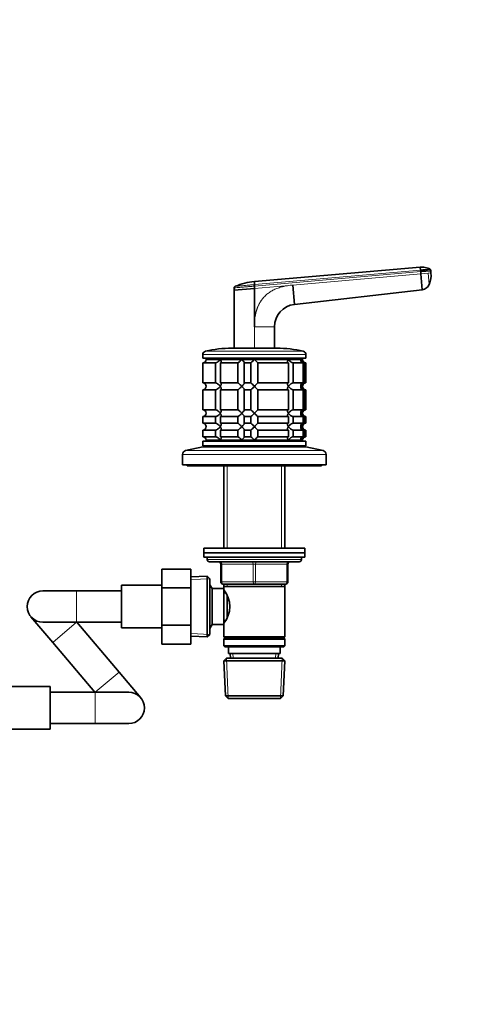
# Model space of a CAD drawing. Units: millimetres. Extents: x 0 to 1478, y 0 to 1758.
# Drawn here: x 722 to 920, y 879 to 1318 of the extents above; entities that cross this region are included whole.
import ezdxf
from ezdxf import colors
from ezdxf.entities.mleader import LeaderData, LeaderLine
from ezdxf.math import Vec2, Vec3

# ---------------------------------------------------------------- set-up
doc = ezdxf.new("R2010")
doc.units = ezdxf.units.MM
doc.layers.add('DV1_Défaut', color=7, linetype='Continuous')
doc.layers.add('Défaut', color=7, linetype='Continuous')

# ---------------------------------------------------------------- blocks, each defined once
blk = doc.blocks.new('_DOT')
at = {"color": 0}
blk.add_line((0, 0), (-1, 0), dxfattribs=at)
at = {"color": 0, "const_width": 0.333}
blk.add_lwpolyline([(-0.1665, 0, 1), (0.1665, 0, 1)], format="xyb", close=True, dxfattribs=at)
blk = doc.blocks.new('SE')
at = {"layer": 'DV1_Défaut', "color": 7, "linetype": 'Continuous', "lineweight": 35}
for p, q in [((900.43, 1207.94), (826.42, 1201.46)), ((900.54, 1206.6), (900.43, 1207.93)), ((900.54, 1206.6), (900.6, 1205.95)), ((900.6, 1205.95), (905.08, 1206.34)), ((900.69, 1204.95), (900.6, 1205.95)), ((901.31, 1197.85), (900.69, 1204.95)), ((905.17, 1205.34), (905.08, 1206.34)), ((905.18, 1205.27), (905.18, 1205.34)), ((826.42, 1200.11), (826.42, 1199.46)), ((843.52, 1199.95), (844.28, 1191.29)), ((817.42, 1198.67), (817.42, 1197.66)), ((817.42, 1197.66), (826.42, 1198.45)), ((817.42, 1197.66), (817.42, 1171.73)), ((826.42, 1198.45), (826.42, 1199.46)), ((826.42, 1181.36), (826.42, 1198.45)), ((844.28, 1191.29), (901.31, 1197.85)), ((835.42, 1171.73), (835.42, 1181.36)), ((816.42, 1171.73), (836.42, 1171.73)), ((803.42, 1168.93), (803.42, 1167.23)), ((803.42, 1167.23), (849.42, 1167.23)), ((803.47, 1165.23), (809.13, 1165.23)), ((803.47, 1156.23), (803.47, 1165.23)), ((804.92, 1167.23), (804.92, 1166.73)), ((804.92, 1166.73), (847.92, 1166.73)), ((804.92, 1166.73), (811.22, 1166.73)), ((809.13, 1165.23), (809.13, 1156.23)), ((811.22, 1166.73), (820.85, 1166.73)), ((811.25, 1165.23), (819.03, 1165.23)), ((811.25, 1156.23), (811.25, 1165.23)), ((819.03, 1165.23), (819.03, 1156.23)), ((820.85, 1166.73), (826.42, 1166.73)), ((821.93, 1165.23), (824.92, 1165.23)), ((821.93, 1156.23), (821.93, 1165.23)), ((824.92, 1165.23), (824.92, 1156.23)), ((826.42, 1166.73), (841.62, 1166.73)), ((827.92, 1165.23), (841.59, 1165.23)), ((827.92, 1156.23), (827.92, 1165.23)), ((841.59, 1165.23), (841.59, 1156.23)), ((841.62, 1166.73), (847.19, 1166.73)), ((843.71, 1165.23), (848.2, 1165.23)), ((843.71, 1156.23), (843.71, 1165.23)), ((847.19, 1166.73), (847.92, 1166.73)), ((847.92, 1166.73), (847.92, 1167.23)), ((848.2, 1165.23), (848.2, 1156.23)), ((848.98, 1165.23), (849.42, 1165.23)), ((848.98, 1156.23), (848.98, 1165.23)), ((849.42, 1167.23), (849.42, 1168.93)), ((849.42, 1156.23), (849.42, 1165.23)), ((809.13, 1156.23), (803.47, 1156.23)), ((819.03, 1156.23), (811.25, 1156.23)), ((824.92, 1156.23), (821.93, 1156.23)), ((841.59, 1156.23), (827.92, 1156.23)), ((848.2, 1156.23), (843.71, 1156.23)), ((848.98, 1156.23), (849.42, 1156.23)), ((803.47, 1153.23), (809.13, 1153.23)), ((803.47, 1144.23), (803.47, 1153.23)), ((809.13, 1153.23), (809.13, 1144.23)), ((811.25, 1153.23), (819.03, 1153.23)), ((811.25, 1144.23), (811.25, 1153.23)), ((819.03, 1153.23), (819.03, 1144.23)), ((821.93, 1153.23), (824.92, 1153.23)), ((821.93, 1144.23), (821.93, 1153.23)), ((824.92, 1153.23), (824.92, 1144.23)), ((827.92, 1153.23), (841.59, 1153.23)), ((827.92, 1144.23), (827.92, 1153.23)), ((841.59, 1153.23), (841.59, 1144.23)), ((843.71, 1153.23), (848.2, 1153.23)), ((843.71, 1144.23), (843.71, 1153.23)), ((848.2, 1153.23), (848.2, 1144.23)), ((848.98, 1153.23), (849.42, 1153.23)), ((848.98, 1144.23), (848.98, 1153.23)), ((849.42, 1144.23), (849.42, 1153.23)), ((809.13, 1144.23), (803.47, 1144.23)), ((819.03, 1144.23), (811.25, 1144.23)), ((824.92, 1144.23), (821.93, 1144.23)), ((841.59, 1144.23), (827.92, 1144.23)), ((848.2, 1144.23), (843.71, 1144.23)), ((848.98, 1144.23), (849.42, 1144.23)), ((803.47, 1141.23), (809.13, 1141.23)), ((803.47, 1138.23), (803.47, 1141.23)), ((809.13, 1138.23), (803.47, 1138.23)), ((809.13, 1141.23), (809.13, 1138.23)), ((811.25, 1141.23), (819.03, 1141.23)), ((811.25, 1138.23), (811.25, 1141.23)), ((819.03, 1138.23), (811.25, 1138.23)), ((819.03, 1141.23), (819.03, 1138.23)), ((821.93, 1141.23), (824.92, 1141.23)), ((821.93, 1138.23), (821.93, 1141.23)), ((824.92, 1138.23), (821.93, 1138.23)), ((824.92, 1141.23), (824.92, 1138.23)), ((827.92, 1141.23), (841.59, 1141.23)), ((827.92, 1138.23), (827.92, 1141.23)), ((841.59, 1138.23), (827.92, 1138.23)), ((841.59, 1141.23), (841.59, 1138.23)), ((843.71, 1141.23), (848.2, 1141.23)), ((843.71, 1138.23), (843.71, 1141.23)), ((848.2, 1138.23), (843.71, 1138.23)), ((848.2, 1141.23), (848.2, 1138.23)), ((848.98, 1141.23), (849.42, 1141.23)), ((848.98, 1138.23), (848.98, 1141.23)), ((848.98, 1138.23), (849.42, 1138.23)), ((849.42, 1138.23), (849.42, 1141.23)), ((803.47, 1135.23), (809.13, 1135.23)), ((803.47, 1132.23), (803.47, 1135.23)), ((809.13, 1135.23), (809.13, 1132.23)), ((811.25, 1135.23), (819.03, 1135.23)), ((811.25, 1132.23), (811.25, 1135.23)), ((819.03, 1135.23), (819.03, 1132.23)), ((821.93, 1135.23), (824.92, 1135.23)), ((821.93, 1132.23), (821.93, 1135.23)), ((824.92, 1135.23), (824.92, 1132.23)), ((827.92, 1135.23), (841.59, 1135.23)), ((827.92, 1132.23), (827.92, 1135.23)), ((841.59, 1135.23), (841.59, 1132.23)), ((843.71, 1135.23), (848.2, 1135.23)), ((843.71, 1132.23), (843.71, 1135.23)), ((848.2, 1135.23), (848.2, 1132.23)), ((848.98, 1135.23), (849.42, 1135.23)), ((848.98, 1132.23), (848.98, 1135.23)), ((849.42, 1132.23), (849.42, 1135.23)), ((803.42, 1130.23), (849.42, 1130.23)), ((803.42, 1130.23), (803.42, 1128.23)), ((809.13, 1132.23), (803.47, 1132.23)), ((804.92, 1130.73), (847.92, 1130.73)), ((804.92, 1130.73), (804.92, 1130.23)), ((804.92, 1130.73), (811.22, 1130.73)), ((811.22, 1130.73), (820.85, 1130.73)), ((819.03, 1132.23), (811.25, 1132.23)), ((820.85, 1130.73), (826.42, 1130.73)), ((824.92, 1132.23), (821.93, 1132.23)), ((826.42, 1130.73), (841.62, 1130.73)), ((841.59, 1132.23), (827.92, 1132.23)), ((841.62, 1130.73), (847.19, 1130.73)), ((848.2, 1132.23), (843.71, 1132.23)), ((847.19, 1130.73), (847.92, 1130.73)), ((847.92, 1130.23), (847.92, 1130.73)), ((848.98, 1132.23), (849.42, 1132.23)), ((849.42, 1128.23), (849.42, 1130.23)), ((803.42, 1127.73), (795.75, 1126.03)), ((803.42, 1128.23), (849.42, 1128.23)), ((803.42, 1127.73), (849.42, 1127.73)), ((813.82, 1128.23), (813.32, 1127.73)), ((839.52, 1127.73), (839.02, 1128.23)), ((857.09, 1126.03), (849.42, 1127.73)), ((794.42, 1124.37), (794.42, 1119.73)), ((858.42, 1119.73), (858.42, 1124.37)), ((794.42, 1119.73), (858.42, 1119.73)), ((796.42, 1119.73), (796.42, 1119.23)), ((796.42, 1119.23), (856.42, 1119.23)), ((812.82, 1119.23), (812.82, 1082.43)), ((840.02, 1082.43), (840.02, 1119.23)), ((856.42, 1119.23), (856.42, 1119.73)), ((803.92, 1082.43), (848.92, 1082.43)), ((803.92, 1082.43), (803.92, 1080.43)), ((848.92, 1080.43), (848.92, 1082.43)), ((803.92, 1080.43), (848.92, 1080.43)), ((803.92, 1080.43), (848.92, 1080.43)), ((803.92, 1080.43), (803.92, 1078.43)), ((803.92, 1078.43), (848.92, 1078.43)), ((805.42, 1078.43), (805.42, 1077.43)), ((847.42, 1077.43), (847.42, 1078.43)), ((848.92, 1078.43), (848.92, 1080.43)), ((785.12, 1073.17), (785.12, 1064.8)), ((798.12, 1073.17), (785.12, 1073.17)), ((798.12, 1073.17), (798.12, 1064.8)), ((806.42, 1076.43), (846.42, 1076.43)), ((811.42, 1067.43), (811.42, 1075.43)), ((841.42, 1075.43), (841.42, 1067.43)), ((805.42, 1069.98), (798.12, 1069.66)), ((805.42, 1069.98), (805.42, 1042.88)), ((806.62, 1068.83), (805.42, 1069.98)), ((806.62, 1044.03), (806.62, 1068.83)), ((767.12, 1065.93), (767.12, 1046.93)), ((785.12, 1065.93), (767.12, 1065.93)), ((785.12, 1064.8), (785.12, 1048.06)), ((798.12, 1064.8), (785.12, 1064.8)), ((798.12, 1064.8), (798.12, 1048.06)), ((807.62, 1064.43), (806.62, 1066.16)), ((807.62, 1048.43), (807.62, 1064.43)), ((812.82, 1064.43), (807.62, 1064.43)), ((826.42, 1066.43), (812.42, 1066.43)), ((812.82, 1066.43), (812.82, 1065.43)), ((812.82, 1065.43), (812.82, 1064.43)), ((812.82, 1065.43), (840.02, 1065.43)), ((812.82, 1048.43), (812.82, 1064.43)), ((840.42, 1066.43), (826.42, 1066.43)), ((840.02, 1065.43), (840.02, 1066.43)), ((840.02, 1042.93), (840.02, 1065.43)), ((747.12, 1063.43), (732.12, 1063.43)), ((767.12, 1063.43), (747.12, 1063.43)), ((813.6, 1062.58), (812.82, 1062.58)), ((814.32, 1051.67), (814.32, 1061.21)), ((726.78, 1051.91), (736.47, 1040.46)), ((732.12, 1049.43), (747.12, 1049.43)), ((747.12, 1049.43), (767.12, 1049.43)), ((766.07, 1027.18), (747.22, 1049.43)), ((767.12, 1046.93), (785.12, 1046.93)), ((785.12, 1048.06), (785.12, 1039.71)), ((798.12, 1048.06), (785.12, 1048.06)), ((798.12, 1048.06), (798.12, 1039.71)), ((806.62, 1046.7), (807.62, 1048.43)), ((807.62, 1048.43), (812.82, 1048.43)), ((812.82, 1050.28), (813.6, 1050.28)), ((812.82, 1048.43), (812.82, 1042.93)), ((798.12, 1043.2), (805.42, 1042.88)), ((805.42, 1042.88), (806.62, 1044.03)), ((840.02, 1042.93), (812.82, 1042.93)), ((812.82, 1042.93), (813.32, 1042.43)), ((813.32, 1042.43), (812.82, 1041.93)), ((812.82, 1041.93), (840.02, 1041.93)), ((812.82, 1041.93), (812.82, 1038.93)), ((813.32, 1042.43), (839.52, 1042.43)), ((839.52, 1042.43), (840.02, 1042.93)), ((840.02, 1041.93), (839.52, 1042.43)), ((840.02, 1038.93), (840.02, 1041.93)), ((736.47, 1040.46), (755.32, 1018.21)), ((798.12, 1039.71), (785.12, 1039.71)), ((840.02, 1038.93), (812.82, 1038.93)), ((812.82, 1038.93), (813.32, 1038.43)), ((813.32, 1038.43), (839.52, 1038.43)), ((814.92, 1038.43), (814.92, 1035.43)), ((837.92, 1035.43), (837.92, 1038.43)), ((839.52, 1038.43), (840.02, 1038.93)), ((814.02, 1033.43), (812.87, 1032.23)), ((838.82, 1033.43), (814.02, 1033.43)), ((814.92, 1035.43), (837.92, 1035.43)), ((815.7, 1035.43), (815.79, 1033.43)), ((837.05, 1033.43), (837.14, 1035.43)), ((839.97, 1032.23), (838.82, 1033.43)), ((812.87, 1032.23), (839.97, 1032.23)), ((812.87, 1032.23), (813.55, 1016.63)), ((839.29, 1016.63), (839.97, 1032.23)), ((775.76, 1015.74), (766.07, 1027.18)), ((735.42, 1020.71), (717.42, 1020.71)), ((735.42, 1001.71), (735.42, 1020.71)), ((755.42, 1018.21), (735.42, 1018.21)), ((770.42, 1018.21), (755.42, 1018.21)), ((839.29, 1016.63), (813.55, 1016.63)), ((813.55, 1016.63), (814.81, 1015.43)), ((814.81, 1015.43), (838.03, 1015.43)), ((838.03, 1015.43), (839.29, 1016.63)), ((735.42, 1004.21), (755.42, 1004.21)), ((755.42, 1004.21), (770.42, 1004.21)), ((717.42, 1001.71), (735.42, 1001.71))]:
    blk.add_line(p, q, dxfattribs=at)
at = {"layer": 'DV1_Défaut', "color": 7, "linetype": 'Continuous', "lineweight": 18}
for p, q in [((826.42, 1200.11), (900.54, 1206.6)), ((900.6, 1205.95), (826.42, 1199.46)), ((843.52, 1199.95), (900.69, 1204.95)), ((900.69, 1204.95), (904.01, 1205.24)), ((904.01, 1205.24), (905.17, 1205.34)), ((904.44, 1200.27), (904.01, 1205.24)), ((826.42, 1198.45), (843.52, 1199.95)), ((826.42, 1171.67), (826.42, 1181.36)), ((835.42, 1181.36), (826.42, 1181.36)), ((804.58, 1170.39), (848.25, 1170.39)), ((803.42, 1168.93), (849.42, 1168.93)), ((795.75, 1126.03), (857.09, 1126.03)), ((794.42, 1124.37), (858.42, 1124.37)), ((814.36, 1119.23), (814.36, 1082.43)), ((838.48, 1119.23), (838.48, 1082.43)), ((847.42, 1077.43), (805.42, 1077.43)), ((811.42, 1075.43), (811.92, 1075.43)), ((811.92, 1075.43), (811.92, 1067.43)), ((825.92, 1075.43), (811.92, 1075.43)), ((825.92, 1075.43), (826.92, 1075.43)), ((825.92, 1067.43), (825.92, 1075.43)), ((840.92, 1075.43), (826.92, 1075.43)), ((826.92, 1075.43), (826.92, 1067.43)), ((841.42, 1075.43), (840.92, 1075.43)), ((840.92, 1067.43), (840.92, 1075.43)), ((798.17, 1068.5), (806.58, 1068.87)), ((811.42, 1067.43), (811.92, 1067.43)), ((811.92, 1067.43), (825.92, 1067.43)), ((814.36, 1066.43), (814.36, 1065.43)), ((825.92, 1067.43), (826.92, 1067.43)), ((826.92, 1067.43), (840.92, 1067.43)), ((838.48, 1066.43), (838.48, 1065.43)), ((840.92, 1067.43), (841.42, 1067.43)), ((747.12, 1063.43), (747.12, 1049.43)), ((747.06, 1049.43), (736.47, 1040.46)), ((798.17, 1044.36), (806.58, 1043.99)), ((814.77, 1015.47), (813.98, 1033.39)), ((816.95, 1033.48), (816.86, 1035.43)), ((835.89, 1033.48), (835.98, 1035.43)), ((838.07, 1015.47), (838.86, 1033.39)), ((766.07, 1027.18), (755.48, 1018.21)), ((755.42, 1018.21), (755.42, 1004.21))]:
    blk.add_line(p, q, dxfattribs=at)
at = {"layer": 'DV1_Défaut', "color": 7, "linetype": 'Continuous', "lineweight": 35}
for centre, radius, start, end in [((941.72, 758.98), 449.51, 94.7165, 95.2562), ((894.68, 1204.25), 10.54, 338.2543, 5.5225), ((904.1, 1206.25), 0.986, 4.853, 46.3889), ((828.47, 1174.85), 26.7, 94.3977, 113.1613), ((900.86, 1201.67), 3.84, 276.6625, 338.6411), ((845.42, 1181.36), 10, 96.5628, 180.0003), ((804.92, 1168.93), 1.5, 102.903, 180), ((816.42, 1118.73), 53, 90, 102.903), ((836.42, 1118.73), 53, 77.097, 90), ((847.92, 1168.93), 1.5, 0, 77.097), ((803.46, 1166.69), 1.46, 270.3075, 1.5917), ((805.79, 1185.85), 28.12, 312.8545, 317.176), ((846.05, 1184.85), 26.71, 222.7095, 227.26), ((849.09, 1167.19), 1.96, 193.4573, 266.6069), ((849.42, 1166.73), 1.5, 180, 270), ((803.46, 1154.77), 1.46, 358.466, 89.6349), ((806.79, 1136.61), 26.71, 42.7095, 47.26), ((847.05, 1135.61), 28.12, 132.8545, 137.176), ((849.09, 1154.27), 1.96, 93.4495, 166.4863), ((849.42, 1154.73), 1.5, 90, 270), ((803.46, 1154.69), 1.46, 270.3075, 1.5917), ((805.79, 1173.85), 28.12, 312.8545, 317.176), ((846.05, 1172.85), 26.71, 222.7095, 227.26), ((849.09, 1155.19), 1.96, 193.4573, 266.6069), ((803.46, 1142.77), 1.46, 358.466, 89.6349), ((803.46, 1142.69), 1.46, 270.3075, 1.5917), ((806.79, 1124.61), 26.71, 42.7095, 47.26), ((805.79, 1161.85), 28.12, 312.8545, 317.176), ((847.05, 1123.61), 28.12, 132.8545, 137.176), ((846.05, 1160.85), 26.71, 222.7095, 227.26), ((849.09, 1142.27), 1.96, 93.4495, 166.4863), ((849.09, 1143.19), 1.96, 193.4573, 266.6069), ((849.42, 1142.73), 1.5, 90, 270), ((803.46, 1136.77), 1.46, 358.466, 89.6349), ((806.79, 1118.61), 26.71, 42.7095, 47.26), ((847.05, 1117.61), 28.12, 132.8545, 137.176), ((849.09, 1136.27), 1.96, 93.4495, 166.4863), ((849.42, 1136.73), 1.5, 90, 270), ((803.46, 1136.69), 1.46, 270.3075, 1.5917), ((805.79, 1155.85), 28.12, 312.8545, 317.176), ((846.05, 1154.85), 26.71, 222.7095, 227.26), ((849.09, 1137.19), 1.96, 193.4573, 266.6069), ((803.46, 1130.77), 1.46, 358.466, 89.6349), ((806.79, 1112.61), 26.71, 42.7095, 47.26), ((847.05, 1111.61), 28.12, 132.8545, 137.176), ((849.09, 1130.27), 1.96, 93.3931, 166.5427), ((849.42, 1130.73), 1.5, 90, 180), ((796.12, 1124.37), 1.7, 102.5, 180), ((856.72, 1124.37), 1.7, 0, 77.5), ((806.42, 1077.43), 1, 180, 270), ((846.42, 1077.43), 1, 270, 0), ((810.42, 1075.43), 1, 0, 90), ((842.42, 1075.43), 1, 90, 180), ((812.42, 1067.43), 1, 180, 270), ((803.72, 1056.43), 11.76, 320.6571, 39.3429), ((840.42, 1067.43), 1, 270, 0), ((732.12, 1056.43), 7, 90, 270), ((770.42, 1011.21), 7, 0, 90), ((770.42, 1011.21), 7, 270, 0)]:
    blk.add_arc(centre, radius, start, end, dxfattribs=at)
at = {"layer": 'DV1_Défaut', "color": 7, "linetype": 'Continuous', "lineweight": 18}
for centre, major_axis, start_param, end_param in [((811.42, 1075.43), (0, 1), 4.712389, 6.283185), ((825.42, 1075.43), (0, 1), 4.712389, 6.283185), ((827.42, 1075.43), (0, 1), 0, 1.570796), ((841.42, 1075.43), (0, 1), 0, 1.570796), ((812.42, 1067.43), (0, -1), 4.712389, 6.283185), ((826.42, 1067.43), (0, -1), 4.712389, 6.283185), ((826.42, 1067.43), (0, -1), 0, 1.570796), ((840.42, 1067.43), (0, -1), 0, 1.570796)]:
    blk.add_ellipse(centre, major_axis=major_axis, ratio=0.5, start_param=start_param, end_param=end_param, dxfattribs=at)
at = {"layer": 'DV1_Défaut', "color": 7, "linetype": 'Continuous', "lineweight": 35}
for points, knots in [([(904.73, 1206.98), (904.58, 1207.1), (904.16, 1207.44), (903.16, 1207.68), (901.86, 1207.96), (900.99, 1207.93), (900.43, 1207.9)], [0, 0, 0, 0, 0.116043, 0.38118, 0.659549, 1, 1, 1, 1]), ([(826.42, 1200.11), (826.42, 1200.16), (826.42, 1200.27), (826.42, 1200.47), (826.42, 1200.71), (826.42, 1200.94), (826.42, 1201.12), (826.42, 1201.25), (826.42, 1201.35), (826.42, 1201.41), (826.42, 1201.46), (826.42, 1201.46), (826.42, 1201.46)], [0, 0, 0, 0, 0.047445, 0.125224, 0.249968, 0.375202, 0.499899, 0.600037, 0.700015, 0.799936, 0.8999, 1, 1, 1, 1]), ([(809.13, 1165.23), (809.22, 1165.23), (809.31, 1165.24), (809.51, 1165.3), (809.62, 1165.34), (809.82, 1165.43), (809.93, 1165.49), (810.12, 1165.62), (810.22, 1165.69), (810.5, 1165.91), (810.66, 1166.06), (810.89, 1166.31), (810.96, 1166.39), (811.1, 1166.56), (811.16, 1166.65), (811.22, 1166.73)], [0, 0, 0, 0, 0.125, 0.125, 0.25, 0.25, 0.375, 0.375, 0.5, 0.5, 0.75, 0.75, 0.875, 0.875, 1, 1, 1, 1]), ([(811.22, 1166.73), (811.27, 1166.65), (811.33, 1166.56), (811.42, 1166.39), (811.47, 1166.31), (811.58, 1166.07), (811.63, 1165.91), (811.67, 1165.62), (811.65, 1165.48), (811.56, 1165.34), (811.52, 1165.3), (811.4, 1165.24), (811.33, 1165.23), (811.25, 1165.23)], [0, 0, 0, 0, 0.125, 0.125, 0.25, 0.25, 0.5, 0.5, 0.75, 0.75, 0.875, 0.875, 1, 1, 1, 1]), ([(819.03, 1165.23), (819.07, 1165.23), (819.11, 1165.24), (819.23, 1165.3), (819.3, 1165.34), (819.52, 1165.48), (819.69, 1165.62), (820.02, 1165.91), (820.2, 1166.07), (820.45, 1166.31), (820.53, 1166.39), (820.7, 1166.56), (820.78, 1166.65), (820.85, 1166.73)], [0, 0, 0, 0, 0.125, 0.125, 0.25, 0.25, 0.5, 0.5, 0.75, 0.75, 0.875, 0.875, 1, 1, 1, 1]), ([(820.85, 1166.73), (820.93, 1166.65), (821.01, 1166.56), (821.16, 1166.39), (821.23, 1166.31), (821.44, 1166.07), (821.57, 1165.91), (821.79, 1165.62), (821.88, 1165.48), (821.95, 1165.34), (821.97, 1165.3), (821.97, 1165.24), (821.95, 1165.23), (821.93, 1165.23)], [0, 0, 0, 0, 0.125, 0.125, 0.25, 0.25, 0.5, 0.5, 0.75, 0.75, 0.875, 0.875, 1, 1, 1, 1]), ([(841.59, 1165.23), (841.51, 1165.23), (841.44, 1165.24), (841.32, 1165.3), (841.28, 1165.34), (841.22, 1165.43), (841.2, 1165.49), (841.18, 1165.62), (841.18, 1165.69), (841.21, 1165.91), (841.26, 1166.06), (841.37, 1166.31), (841.42, 1166.39), (841.51, 1166.56), (841.57, 1166.65), (841.62, 1166.73)], [0, 0, 0, 0, 0.125, 0.125, 0.25, 0.25, 0.375, 0.375, 0.5, 0.5, 0.75, 0.75, 0.875, 0.875, 1, 1, 1, 1]), ([(841.62, 1166.73), (841.68, 1166.65), (841.74, 1166.56), (841.88, 1166.39), (841.95, 1166.31), (842.17, 1166.07), (842.34, 1165.91), (842.71, 1165.62), (842.91, 1165.48), (843.22, 1165.34), (843.33, 1165.3), (843.53, 1165.24), (843.62, 1165.23), (843.71, 1165.23)], [0, 0, 0, 0, 0.125, 0.125, 0.25, 0.25, 0.5, 0.5, 0.75, 0.75, 0.875, 0.875, 1, 1, 1, 1]), ([(848.2, 1165.23), (848.09, 1165.23), (847.98, 1165.24), (847.78, 1165.3), (847.69, 1165.34), (847.45, 1165.48), (847.34, 1165.62), (847.19, 1165.91), (847.15, 1166.07), (847.13, 1166.31), (847.14, 1166.39), (847.15, 1166.56), (847.17, 1166.65), (847.19, 1166.73)], [0, 0, 0, 0, 0.125, 0.125, 0.25, 0.25, 0.5, 0.5, 0.75, 0.75, 0.875, 0.875, 1, 1, 1, 1]), ([(811.22, 1154.73), (811.16, 1154.81), (811.1, 1154.9), (810.96, 1155.07), (810.89, 1155.15), (810.67, 1155.39), (810.5, 1155.55), (810.13, 1155.84), (809.93, 1155.98), (809.62, 1156.12), (809.51, 1156.16), (809.31, 1156.22), (809.22, 1156.23), (809.13, 1156.23)], [0, 0, 0, 0, 0.125, 0.125, 0.25, 0.25, 0.5, 0.5, 0.75, 0.75, 0.875, 0.875, 1, 1, 1, 1]), ([(811.25, 1156.23), (811.33, 1156.23), (811.4, 1156.22), (811.52, 1156.16), (811.56, 1156.12), (811.62, 1156.02), (811.64, 1155.97), (811.66, 1155.84), (811.66, 1155.77), (811.63, 1155.55), (811.58, 1155.4), (811.47, 1155.15), (811.42, 1155.07), (811.33, 1154.9), (811.27, 1154.81), (811.22, 1154.73)], [0, 0, 0, 0, 0.125, 0.125, 0.25, 0.25, 0.375, 0.375, 0.5, 0.5, 0.75, 0.75, 0.875, 0.875, 1, 1, 1, 1]), ([(820.85, 1154.73), (820.78, 1154.81), (820.7, 1154.9), (820.53, 1155.07), (820.45, 1155.15), (820.2, 1155.39), (820.02, 1155.55), (819.69, 1155.84), (819.52, 1155.98), (819.3, 1156.12), (819.23, 1156.16), (819.11, 1156.22), (819.07, 1156.23), (819.03, 1156.23)], [0, 0, 0, 0, 0.125, 0.125, 0.25, 0.25, 0.5, 0.5, 0.75, 0.75, 0.875, 0.875, 1, 1, 1, 1]), ([(821.93, 1156.23), (821.95, 1156.23), (821.97, 1156.22), (821.97, 1156.16), (821.95, 1156.12), (821.88, 1155.98), (821.79, 1155.84), (821.57, 1155.55), (821.44, 1155.39), (821.16, 1155.07), (821.01, 1154.9), (820.85, 1154.73)], [0, 0, 0, 0, 0.125, 0.125, 0.25, 0.25, 0.5, 0.5, 0.75, 0.75, 1, 1, 1, 1]), ([(841.62, 1154.73), (841.57, 1154.81), (841.51, 1154.9), (841.42, 1155.07), (841.37, 1155.15), (841.26, 1155.39), (841.21, 1155.55), (841.17, 1155.84), (841.19, 1155.98), (841.28, 1156.12), (841.32, 1156.16), (841.44, 1156.22), (841.51, 1156.23), (841.59, 1156.23)], [0, 0, 0, 0, 0.125, 0.125, 0.25, 0.25, 0.5, 0.5, 0.75, 0.75, 0.875, 0.875, 1, 1, 1, 1]), ([(843.71, 1156.23), (843.62, 1156.23), (843.53, 1156.22), (843.33, 1156.16), (843.22, 1156.12), (843.02, 1156.02), (842.91, 1155.97), (842.72, 1155.84), (842.62, 1155.77), (842.34, 1155.55), (842.18, 1155.4), (841.95, 1155.15), (841.88, 1155.07), (841.74, 1154.9), (841.68, 1154.81), (841.62, 1154.73)], [0, 0, 0, 0, 0.125, 0.125, 0.25, 0.25, 0.375, 0.375, 0.5, 0.5, 0.75, 0.75, 0.875, 0.875, 1, 1, 1, 1]), ([(847.19, 1154.73), (847.17, 1154.81), (847.15, 1154.9), (847.14, 1155.07), (847.13, 1155.15), (847.15, 1155.39), (847.19, 1155.55), (847.34, 1155.84), (847.45, 1155.98), (847.69, 1156.12), (847.78, 1156.16), (847.98, 1156.22), (848.09, 1156.23), (848.2, 1156.23)], [0, 0, 0, 0, 0.125, 0.125, 0.25, 0.25, 0.5, 0.5, 0.75, 0.75, 0.875, 0.875, 1, 1, 1, 1]), ([(809.13, 1153.23), (809.22, 1153.23), (809.31, 1153.24), (809.51, 1153.3), (809.62, 1153.34), (809.93, 1153.48), (810.13, 1153.62), (810.5, 1153.91), (810.67, 1154.07), (810.89, 1154.31), (810.96, 1154.39), (811.1, 1154.56), (811.16, 1154.65), (811.22, 1154.73)], [0, 0, 0, 0, 0.125, 0.125, 0.25, 0.25, 0.5, 0.5, 0.75, 0.75, 0.875, 0.875, 1, 1, 1, 1]), ([(811.22, 1154.73), (811.27, 1154.65), (811.33, 1154.56), (811.42, 1154.39), (811.47, 1154.31), (811.58, 1154.07), (811.63, 1153.91), (811.67, 1153.62), (811.65, 1153.48), (811.56, 1153.34), (811.52, 1153.3), (811.4, 1153.24), (811.33, 1153.23), (811.25, 1153.23)], [0, 0, 0, 0, 0.125, 0.125, 0.25, 0.25, 0.5, 0.5, 0.75, 0.75, 0.875, 0.875, 1, 1, 1, 1]), ([(819.03, 1153.23), (819.1, 1153.23), (819.22, 1153.29), (819.52, 1153.48), (819.69, 1153.61), (820.02, 1153.91), (820.19, 1154.06), (820.53, 1154.39), (820.7, 1154.56), (820.85, 1154.73)], [0, 0, 0, 0, 0.25, 0.25, 0.5, 0.5, 0.75, 0.75, 1, 1, 1, 1]), ([(820.85, 1154.73), (820.93, 1154.65), (821.01, 1154.56), (821.16, 1154.39), (821.23, 1154.31), (821.44, 1154.07), (821.57, 1153.91), (821.79, 1153.62), (821.88, 1153.48), (821.95, 1153.34), (821.97, 1153.3), (821.97, 1153.24), (821.95, 1153.23), (821.93, 1153.23)], [0, 0, 0, 0, 0.125, 0.125, 0.25, 0.25, 0.5, 0.5, 0.75, 0.75, 0.875, 0.875, 1, 1, 1, 1]), ([(841.59, 1153.23), (841.51, 1153.23), (841.44, 1153.24), (841.32, 1153.3), (841.28, 1153.34), (841.22, 1153.43), (841.2, 1153.49), (841.18, 1153.62), (841.18, 1153.69), (841.21, 1153.91), (841.26, 1154.06), (841.37, 1154.31), (841.42, 1154.39), (841.51, 1154.56), (841.57, 1154.65), (841.62, 1154.73)], [0, 0, 0, 0, 0.125, 0.125, 0.25, 0.25, 0.375, 0.375, 0.5, 0.5, 0.75, 0.75, 0.875, 0.875, 1, 1, 1, 1]), ([(841.62, 1154.73), (841.68, 1154.65), (841.74, 1154.56), (841.88, 1154.39), (841.95, 1154.31), (842.17, 1154.07), (842.34, 1153.91), (842.71, 1153.62), (842.91, 1153.48), (843.22, 1153.34), (843.33, 1153.3), (843.53, 1153.24), (843.62, 1153.23), (843.71, 1153.23)], [0, 0, 0, 0, 0.125, 0.125, 0.25, 0.25, 0.5, 0.5, 0.75, 0.75, 0.875, 0.875, 1, 1, 1, 1]), ([(848.2, 1153.23), (847.97, 1153.23), (847.77, 1153.29), (847.45, 1153.48), (847.34, 1153.61), (847.19, 1153.91), (847.15, 1154.06), (847.13, 1154.39), (847.14, 1154.56), (847.19, 1154.73)], [0, 0, 0, 0, 0.25, 0.25, 0.5, 0.5, 0.75, 0.75, 1, 1, 1, 1]), ([(811.22, 1142.73), (811.16, 1142.81), (811.1, 1142.9), (810.96, 1143.07), (810.89, 1143.15), (810.67, 1143.39), (810.5, 1143.55), (810.13, 1143.84), (809.93, 1143.98), (809.62, 1144.12), (809.51, 1144.16), (809.31, 1144.22), (809.22, 1144.23), (809.13, 1144.23)], [0, 0, 0, 0, 0.125, 0.125, 0.25, 0.25, 0.5, 0.5, 0.75, 0.75, 0.875, 0.875, 1, 1, 1, 1]), ([(809.13, 1141.23), (809.22, 1141.23), (809.31, 1141.24), (809.51, 1141.3), (809.62, 1141.34), (809.93, 1141.48), (810.13, 1141.62), (810.5, 1141.91), (810.67, 1142.07), (810.89, 1142.31), (810.96, 1142.39), (811.1, 1142.56), (811.16, 1142.65), (811.22, 1142.73)], [0, 0, 0, 0, 0.125, 0.125, 0.25, 0.25, 0.5, 0.5, 0.75, 0.75, 0.875, 0.875, 1, 1, 1, 1]), ([(811.25, 1144.23), (811.33, 1144.23), (811.4, 1144.22), (811.52, 1144.16), (811.56, 1144.12), (811.62, 1144.02), (811.64, 1143.97), (811.66, 1143.84), (811.66, 1143.77), (811.63, 1143.55), (811.58, 1143.4), (811.47, 1143.15), (811.42, 1143.07), (811.33, 1142.9), (811.27, 1142.81), (811.22, 1142.73)], [0, 0, 0, 0, 0.125, 0.125, 0.25, 0.25, 0.375, 0.375, 0.5, 0.5, 0.75, 0.75, 0.875, 0.875, 1, 1, 1, 1]), ([(811.22, 1142.73), (811.27, 1142.65), (811.33, 1142.56), (811.42, 1142.39), (811.47, 1142.31), (811.58, 1142.07), (811.63, 1141.91), (811.67, 1141.62), (811.65, 1141.48), (811.56, 1141.34), (811.52, 1141.3), (811.4, 1141.24), (811.33, 1141.23), (811.25, 1141.23)], [0, 0, 0, 0, 0.125, 0.125, 0.25, 0.25, 0.5, 0.5, 0.75, 0.75, 0.875, 0.875, 1, 1, 1, 1]), ([(820.85, 1142.73), (820.78, 1142.81), (820.7, 1142.9), (820.53, 1143.07), (820.45, 1143.15), (820.2, 1143.39), (820.02, 1143.55), (819.69, 1143.84), (819.52, 1143.98), (819.3, 1144.12), (819.23, 1144.16), (819.11, 1144.22), (819.07, 1144.23), (819.03, 1144.23)], [0, 0, 0, 0, 0.125, 0.125, 0.25, 0.25, 0.5, 0.5, 0.75, 0.75, 0.875, 0.875, 1, 1, 1, 1]), ([(819.03, 1141.23), (819.1, 1141.23), (819.22, 1141.29), (819.52, 1141.48), (819.69, 1141.61), (820.02, 1141.91), (820.19, 1142.06), (820.53, 1142.39), (820.7, 1142.56), (820.85, 1142.73)], [0, 0, 0, 0, 0.25, 0.25, 0.5, 0.5, 0.75, 0.75, 1, 1, 1, 1]), ([(821.93, 1144.23), (821.95, 1144.23), (821.97, 1144.22), (821.97, 1144.16), (821.95, 1144.12), (821.88, 1143.98), (821.79, 1143.84), (821.57, 1143.55), (821.44, 1143.39), (821.16, 1143.07), (821.01, 1142.9), (820.85, 1142.73)], [0, 0, 0, 0, 0.125, 0.125, 0.25, 0.25, 0.5, 0.5, 0.75, 0.75, 1, 1, 1, 1]), ([(820.85, 1142.73), (820.93, 1142.65), (821.01, 1142.56), (821.16, 1142.39), (821.23, 1142.31), (821.44, 1142.07), (821.57, 1141.91), (821.79, 1141.62), (821.88, 1141.48), (821.95, 1141.34), (821.97, 1141.3), (821.97, 1141.24), (821.95, 1141.23), (821.93, 1141.23)], [0, 0, 0, 0, 0.125, 0.125, 0.25, 0.25, 0.5, 0.5, 0.75, 0.75, 0.875, 0.875, 1, 1, 1, 1]), ([(841.62, 1142.73), (841.57, 1142.81), (841.51, 1142.9), (841.42, 1143.07), (841.37, 1143.15), (841.26, 1143.39), (841.21, 1143.55), (841.17, 1143.84), (841.19, 1143.98), (841.28, 1144.12), (841.32, 1144.16), (841.44, 1144.22), (841.51, 1144.23), (841.59, 1144.23)], [0, 0, 0, 0, 0.125, 0.125, 0.25, 0.25, 0.5, 0.5, 0.75, 0.75, 0.875, 0.875, 1, 1, 1, 1]), ([(841.59, 1141.23), (841.51, 1141.23), (841.44, 1141.24), (841.32, 1141.3), (841.28, 1141.34), (841.22, 1141.43), (841.2, 1141.49), (841.18, 1141.62), (841.18, 1141.69), (841.21, 1141.91), (841.26, 1142.06), (841.37, 1142.31), (841.42, 1142.39), (841.51, 1142.56), (841.57, 1142.65), (841.62, 1142.73)], [0, 0, 0, 0, 0.125, 0.125, 0.25, 0.25, 0.375, 0.375, 0.5, 0.5, 0.75, 0.75, 0.875, 0.875, 1, 1, 1, 1]), ([(843.71, 1144.23), (843.62, 1144.23), (843.53, 1144.22), (843.33, 1144.16), (843.22, 1144.12), (843.02, 1144.02), (842.91, 1143.97), (842.72, 1143.84), (842.62, 1143.77), (842.34, 1143.55), (842.18, 1143.4), (841.95, 1143.15), (841.88, 1143.07), (841.74, 1142.9), (841.68, 1142.81), (841.62, 1142.73)], [0, 0, 0, 0, 0.125, 0.125, 0.25, 0.25, 0.375, 0.375, 0.5, 0.5, 0.75, 0.75, 0.875, 0.875, 1, 1, 1, 1]), ([(841.62, 1142.73), (841.68, 1142.65), (841.74, 1142.56), (841.88, 1142.39), (841.95, 1142.31), (842.17, 1142.07), (842.34, 1141.91), (842.71, 1141.62), (842.91, 1141.48), (843.22, 1141.34), (843.33, 1141.3), (843.53, 1141.24), (843.62, 1141.23), (843.71, 1141.23)], [0, 0, 0, 0, 0.125, 0.125, 0.25, 0.25, 0.5, 0.5, 0.75, 0.75, 0.875, 0.875, 1, 1, 1, 1]), ([(847.19, 1142.73), (847.17, 1142.81), (847.15, 1142.9), (847.14, 1143.07), (847.13, 1143.15), (847.15, 1143.39), (847.19, 1143.55), (847.34, 1143.84), (847.45, 1143.98), (847.69, 1144.12), (847.78, 1144.16), (847.98, 1144.22), (848.09, 1144.23), (848.2, 1144.23)], [0, 0, 0, 0, 0.125, 0.125, 0.25, 0.25, 0.5, 0.5, 0.75, 0.75, 0.875, 0.875, 1, 1, 1, 1]), ([(848.2, 1141.23), (847.97, 1141.23), (847.77, 1141.29), (847.45, 1141.48), (847.34, 1141.61), (847.19, 1141.91), (847.15, 1142.06), (847.13, 1142.39), (847.14, 1142.56), (847.19, 1142.73)], [0, 0, 0, 0, 0.25, 0.25, 0.5, 0.5, 0.75, 0.75, 1, 1, 1, 1]), ([(811.22, 1136.73), (811.16, 1136.81), (811.1, 1136.9), (810.96, 1137.07), (810.89, 1137.15), (810.67, 1137.39), (810.5, 1137.55), (810.13, 1137.84), (809.93, 1137.98), (809.62, 1138.12), (809.51, 1138.16), (809.31, 1138.22), (809.22, 1138.23), (809.13, 1138.23)], [0, 0, 0, 0, 0.125, 0.125, 0.25, 0.25, 0.5, 0.5, 0.75, 0.75, 0.875, 0.875, 1, 1, 1, 1]), ([(811.25, 1138.23), (811.33, 1138.23), (811.4, 1138.22), (811.52, 1138.16), (811.56, 1138.12), (811.62, 1138.02), (811.64, 1137.97), (811.66, 1137.84), (811.66, 1137.77), (811.63, 1137.55), (811.58, 1137.4), (811.47, 1137.15), (811.42, 1137.07), (811.33, 1136.9), (811.27, 1136.81), (811.22, 1136.73)], [0, 0, 0, 0, 0.125, 0.125, 0.25, 0.25, 0.375, 0.375, 0.5, 0.5, 0.75, 0.75, 0.875, 0.875, 1, 1, 1, 1]), ([(820.85, 1136.73), (820.78, 1136.81), (820.7, 1136.9), (820.53, 1137.07), (820.45, 1137.15), (820.2, 1137.39), (820.02, 1137.55), (819.69, 1137.84), (819.52, 1137.98), (819.3, 1138.12), (819.23, 1138.16), (819.11, 1138.22), (819.07, 1138.23), (819.03, 1138.23)], [0, 0, 0, 0, 0.125, 0.125, 0.25, 0.25, 0.5, 0.5, 0.75, 0.75, 0.875, 0.875, 1, 1, 1, 1]), ([(821.93, 1138.23), (821.95, 1138.23), (821.97, 1138.22), (821.97, 1138.16), (821.95, 1138.12), (821.88, 1137.98), (821.79, 1137.84), (821.57, 1137.55), (821.44, 1137.39), (821.16, 1137.07), (821.01, 1136.9), (820.85, 1136.73)], [0, 0, 0, 0, 0.125, 0.125, 0.25, 0.25, 0.5, 0.5, 0.75, 0.75, 1, 1, 1, 1]), ([(841.62, 1136.73), (841.57, 1136.81), (841.51, 1136.9), (841.42, 1137.07), (841.37, 1137.15), (841.26, 1137.39), (841.21, 1137.55), (841.17, 1137.84), (841.19, 1137.98), (841.28, 1138.12), (841.32, 1138.16), (841.44, 1138.22), (841.51, 1138.23), (841.59, 1138.23)], [0, 0, 0, 0, 0.125, 0.125, 0.25, 0.25, 0.5, 0.5, 0.75, 0.75, 0.875, 0.875, 1, 1, 1, 1]), ([(843.71, 1138.23), (843.62, 1138.23), (843.53, 1138.22), (843.33, 1138.16), (843.22, 1138.12), (843.02, 1138.02), (842.91, 1137.97), (842.72, 1137.84), (842.62, 1137.77), (842.34, 1137.55), (842.18, 1137.4), (841.95, 1137.15), (841.88, 1137.07), (841.74, 1136.9), (841.68, 1136.81), (841.62, 1136.73)], [0, 0, 0, 0, 0.125, 0.125, 0.25, 0.25, 0.375, 0.375, 0.5, 0.5, 0.75, 0.75, 0.875, 0.875, 1, 1, 1, 1]), ([(847.19, 1136.73), (847.17, 1136.81), (847.15, 1136.9), (847.14, 1137.07), (847.13, 1137.15), (847.15, 1137.39), (847.19, 1137.55), (847.34, 1137.84), (847.45, 1137.98), (847.69, 1138.12), (847.78, 1138.16), (847.98, 1138.22), (848.09, 1138.23), (848.2, 1138.23)], [0, 0, 0, 0, 0.125, 0.125, 0.25, 0.25, 0.5, 0.5, 0.75, 0.75, 0.875, 0.875, 1, 1, 1, 1]), ([(809.13, 1135.23), (809.22, 1135.23), (809.31, 1135.24), (809.51, 1135.3), (809.62, 1135.34), (809.93, 1135.48), (810.13, 1135.62), (810.5, 1135.91), (810.67, 1136.07), (810.89, 1136.31), (810.96, 1136.39), (811.1, 1136.56), (811.16, 1136.65), (811.22, 1136.73)], [0, 0, 0, 0, 0.125, 0.125, 0.25, 0.25, 0.5, 0.5, 0.75, 0.75, 0.875, 0.875, 1, 1, 1, 1]), ([(811.22, 1136.73), (811.27, 1136.65), (811.33, 1136.56), (811.42, 1136.39), (811.47, 1136.31), (811.58, 1136.07), (811.63, 1135.91), (811.67, 1135.62), (811.65, 1135.48), (811.56, 1135.34), (811.52, 1135.3), (811.4, 1135.24), (811.33, 1135.23), (811.25, 1135.23)], [0, 0, 0, 0, 0.125, 0.125, 0.25, 0.25, 0.5, 0.5, 0.75, 0.75, 0.875, 0.875, 1, 1, 1, 1]), ([(819.03, 1135.23), (819.1, 1135.23), (819.22, 1135.29), (819.52, 1135.48), (819.69, 1135.61), (820.02, 1135.91), (820.19, 1136.06), (820.53, 1136.39), (820.7, 1136.56), (820.85, 1136.73)], [0, 0, 0, 0, 0.25, 0.25, 0.5, 0.5, 0.75, 0.75, 1, 1, 1, 1]), ([(820.85, 1136.73), (820.93, 1136.65), (821.01, 1136.56), (821.16, 1136.39), (821.23, 1136.31), (821.44, 1136.07), (821.57, 1135.91), (821.79, 1135.62), (821.88, 1135.48), (821.95, 1135.34), (821.97, 1135.3), (821.97, 1135.24), (821.95, 1135.23), (821.93, 1135.23)], [0, 0, 0, 0, 0.125, 0.125, 0.25, 0.25, 0.5, 0.5, 0.75, 0.75, 0.875, 0.875, 1, 1, 1, 1]), ([(841.59, 1135.23), (841.51, 1135.23), (841.44, 1135.24), (841.32, 1135.3), (841.28, 1135.34), (841.22, 1135.43), (841.2, 1135.49), (841.18, 1135.62), (841.18, 1135.69), (841.21, 1135.91), (841.26, 1136.06), (841.37, 1136.31), (841.42, 1136.39), (841.51, 1136.56), (841.57, 1136.65), (841.62, 1136.73)], [0, 0, 0, 0, 0.125, 0.125, 0.25, 0.25, 0.375, 0.375, 0.5, 0.5, 0.75, 0.75, 0.875, 0.875, 1, 1, 1, 1]), ([(841.62, 1136.73), (841.68, 1136.65), (841.74, 1136.56), (841.88, 1136.39), (841.95, 1136.31), (842.17, 1136.07), (842.34, 1135.91), (842.71, 1135.62), (842.91, 1135.48), (843.22, 1135.34), (843.33, 1135.3), (843.53, 1135.24), (843.62, 1135.23), (843.71, 1135.23)], [0, 0, 0, 0, 0.125, 0.125, 0.25, 0.25, 0.5, 0.5, 0.75, 0.75, 0.875, 0.875, 1, 1, 1, 1]), ([(848.2, 1135.23), (847.97, 1135.23), (847.77, 1135.29), (847.45, 1135.48), (847.34, 1135.61), (847.19, 1135.91), (847.15, 1136.06), (847.13, 1136.39), (847.14, 1136.56), (847.19, 1136.73)], [0, 0, 0, 0, 0.25, 0.25, 0.5, 0.5, 0.75, 0.75, 1, 1, 1, 1]), ([(811.22, 1130.73), (811.16, 1130.81), (811.1, 1130.9), (810.96, 1131.07), (810.89, 1131.15), (810.67, 1131.39), (810.5, 1131.55), (810.13, 1131.84), (809.93, 1131.98), (809.62, 1132.12), (809.51, 1132.16), (809.31, 1132.22), (809.22, 1132.23), (809.13, 1132.23)], [0, 0, 0, 0, 0.125, 0.125, 0.25, 0.25, 0.5, 0.5, 0.75, 0.75, 0.875, 0.875, 1, 1, 1, 1]), ([(811.25, 1132.23), (811.33, 1132.23), (811.4, 1132.22), (811.52, 1132.16), (811.56, 1132.12), (811.62, 1132.02), (811.64, 1131.97), (811.66, 1131.84), (811.66, 1131.77), (811.63, 1131.55), (811.58, 1131.4), (811.47, 1131.15), (811.42, 1131.07), (811.33, 1130.9), (811.27, 1130.81), (811.22, 1130.73)], [0, 0, 0, 0, 0.125, 0.125, 0.25, 0.25, 0.375, 0.375, 0.5, 0.5, 0.75, 0.75, 0.875, 0.875, 1, 1, 1, 1]), ([(820.85, 1130.73), (820.78, 1130.81), (820.7, 1130.9), (820.53, 1131.07), (820.45, 1131.15), (820.2, 1131.39), (820.02, 1131.55), (819.69, 1131.84), (819.52, 1131.98), (819.3, 1132.12), (819.23, 1132.16), (819.11, 1132.22), (819.07, 1132.23), (819.03, 1132.23)], [0, 0, 0, 0, 0.125, 0.125, 0.25, 0.25, 0.5, 0.5, 0.75, 0.75, 0.875, 0.875, 1, 1, 1, 1]), ([(821.93, 1132.23), (821.95, 1132.23), (821.97, 1132.22), (821.97, 1132.16), (821.95, 1132.12), (821.88, 1131.98), (821.79, 1131.84), (821.57, 1131.55), (821.44, 1131.39), (821.23, 1131.15), (821.16, 1131.07), (821.01, 1130.9), (820.93, 1130.81), (820.85, 1130.73)], [0, 0, 0, 0, 0.125, 0.125, 0.25, 0.25, 0.5, 0.5, 0.75, 0.75, 0.875, 0.875, 1, 1, 1, 1]), ([(841.62, 1130.73), (841.57, 1130.81), (841.51, 1130.9), (841.42, 1131.07), (841.37, 1131.15), (841.26, 1131.39), (841.21, 1131.55), (841.17, 1131.84), (841.19, 1131.98), (841.28, 1132.12), (841.32, 1132.16), (841.44, 1132.22), (841.51, 1132.23), (841.59, 1132.23)], [0, 0, 0, 0, 0.125, 0.125, 0.25, 0.25, 0.5, 0.5, 0.75, 0.75, 0.875, 0.875, 1, 1, 1, 1]), ([(843.71, 1132.23), (843.62, 1132.23), (843.53, 1132.22), (843.33, 1132.16), (843.22, 1132.12), (843.02, 1132.02), (842.91, 1131.97), (842.72, 1131.84), (842.62, 1131.77), (842.34, 1131.55), (842.18, 1131.4), (841.95, 1131.15), (841.88, 1131.07), (841.74, 1130.9), (841.68, 1130.81), (841.62, 1130.73)], [0, 0, 0, 0, 0.125, 0.125, 0.25, 0.25, 0.375, 0.375, 0.5, 0.5, 0.75, 0.75, 0.875, 0.875, 1, 1, 1, 1]), ([(847.19, 1130.73), (847.17, 1130.81), (847.15, 1130.9), (847.14, 1131.07), (847.13, 1131.15), (847.15, 1131.39), (847.19, 1131.55), (847.34, 1131.84), (847.45, 1131.98), (847.69, 1132.12), (847.78, 1132.16), (847.98, 1132.22), (848.09, 1132.23), (848.2, 1132.23)], [0, 0, 0, 0, 0.125, 0.125, 0.25, 0.25, 0.5, 0.5, 0.75, 0.75, 0.875, 0.875, 1, 1, 1, 1])]:
    blk.add_open_spline(points, degree=3, knots=knots, dxfattribs=at)
at = {"layer": 'DV1_Défaut', "color": 7, "linetype": 'Continuous', "lineweight": 18}
for points, knots in [([(817.88, 1199.37), (817.88, 1199.37), (817.88, 1199.37), (817.89, 1199.37), (817.91, 1199.37), (817.94, 1199.37), (817.98, 1199.38), (818.06, 1199.38), (818.22, 1199.4), (818.5, 1199.42), (818.85, 1199.45), (819.43, 1199.5), (820.33, 1199.58), (821.64, 1199.7), (822.89, 1199.81), (823.94, 1199.9), (824.62, 1199.96), (825.17, 1200.01), (825.59, 1200.04), (826.01, 1200.08), (826.28, 1200.1), (826.42, 1200.11)], [0, 0, 0, 0, 0.020823, 0.041595, 0.06234, 0.083079, 0.103836, 0.124635, 0.186909, 0.249224, 0.311884, 0.374604, 0.499827, 0.625296, 0.750762, 0.812943, 0.87536, 0.906576, 0.937672, 0.969744, 1, 1, 1, 1]), ([(826.42, 1181.36), (826.42, 1181.55), (826.42, 1181.94), (826.44, 1182.52), (826.46, 1183.08), (826.5, 1183.64), (826.55, 1184.19), (826.6, 1184.73), (826.67, 1185.26), (826.74, 1185.78), (826.83, 1186.29), (826.93, 1186.8), (827.03, 1187.29), (827.15, 1187.77), (827.28, 1188.25), (827.42, 1188.71), (827.57, 1189.17), (827.72, 1189.61), (827.89, 1190.05), (828.07, 1190.48), (828.26, 1190.9), (828.46, 1191.31), (828.67, 1191.71), (828.89, 1192.1), (829.12, 1192.48), (829.36, 1192.85), (829.61, 1193.21), (829.87, 1193.57), (830.14, 1193.91), (830.42, 1194.25), (830.81, 1194.69), (831.34, 1195.22), (832.01, 1195.82), (832.73, 1196.39), (833.5, 1196.91), (834.31, 1197.39), (835.16, 1197.84), (836.05, 1198.24), (836.99, 1198.61), (837.97, 1198.93), (839, 1199.21), (840.07, 1199.46), (841.18, 1199.66), (842.33, 1199.83), (843.12, 1199.91), (843.52, 1199.95)], [0, 0, 0, 0, 0.020598, 0.040875, 0.060838, 0.080493, 0.099849, 0.118912, 0.13769, 0.156193, 0.174428, 0.192406, 0.210134, 0.227624, 0.244886, 0.26193, 0.278768, 0.295411, 0.311872, 0.328162, 0.344295, 0.360283, 0.376141, 0.391882, 0.407521, 0.423071, 0.438548, 0.453967, 0.469342, 0.484689, 0.500024, 0.531701, 0.563527, 0.595634, 0.628152, 0.661205, 0.694913, 0.729386, 0.76473, 0.801041, 0.83841, 0.876919, 0.916642, 0.957648, 1, 1, 1, 1]), ([(826.42, 1199.46), (825.71, 1199.39), (824.34, 1199.27), (822.4, 1199.1), (820.67, 1198.95), (819.21, 1198.83), (818.16, 1198.73), (817.55, 1198.68), (817.42, 1198.67), (817.42, 1198.67)], [0, 0, 0, 0, 0.149979, 0.288721, 0.435088, 0.581335, 0.727439, 0.865017, 1, 1, 1, 1])]:
    blk.add_open_spline(points, degree=3, knots=knots, dxfattribs=at)
at = {"layer": 'DV1_Défaut', "color": 7, "linetype": 'Continuous', "lineweight": 35}
blk.add_open_spline([(817.42, 1198.67), (817.42, 1198.72), (817.43, 1198.8), (817.46, 1198.92), (817.51, 1199.04), (817.58, 1199.14), (817.67, 1199.24), (817.77, 1199.31), (817.84, 1199.35), (817.88, 1199.37)], degree=3, dxfattribs=at)

msp = doc.modelspace()

# ---------------------------------------------------------------- block references
at = {"layer": 'Défaut'}
msp.add_blockref('SE', (0, 0), dxfattribs=at)

# ---------------------------------------------------------------- leaders
at = {"layer": 'Défaut', "color": 7, "linetype": 'Continuous', "lineweight": 18}
ml = msp.add_multileader_mtext('Standard', dxfattribs=at)
ml.set_content('{\\pxsm0.9;\\fSolid Edge ISO|b1||i0||c0|p34;\\W1.;17/11/2021\\P}', color=256)
ml.set_leader_properties()
ml.set_arrow_properties(name='DOT')
ml.build(insert=Vec2(0, 0))
ml.multileader.update_dxf_attribs({"leader_type": 0, "dogleg_length": 0, "arrow_head_size": 12})
ctx = ml.context
ctx.base_point, ctx.char_height, ctx.arrow_head_size, ctx.landing_gap_size = Vec3(1390.41, 1750.71), 12, 12, 4.2
notes = []
notes.append((ctx, [(0, (0, 0, 0), (0, 0), (1, 0), 1, [])]))
ctx.mtext.insert = Vec3(1392.41, 1756.83)
for ctx, leaders in notes:
    for number, flags, end, landing, length, lines in leaders:
        leader = LeaderData()
        leader.index, (leader.has_last_leader_line, leader.has_dogleg_vector, leader.attachment_direction) = number, flags
        leader.last_leader_point, leader.dogleg_vector, leader.dogleg_length = Vec3(end), Vec3(landing), length
        for number, points, colour, breaks in lines:
            line = LeaderLine()
            line.index, line.vertices, line.color, line.breaks = number, Vec3.list(points), colors.encode_raw_color(colour), breaks
            leader.lines.append(line)
        ctx.leaders.append(leader)

doc.saveas('drawing.dxf')
